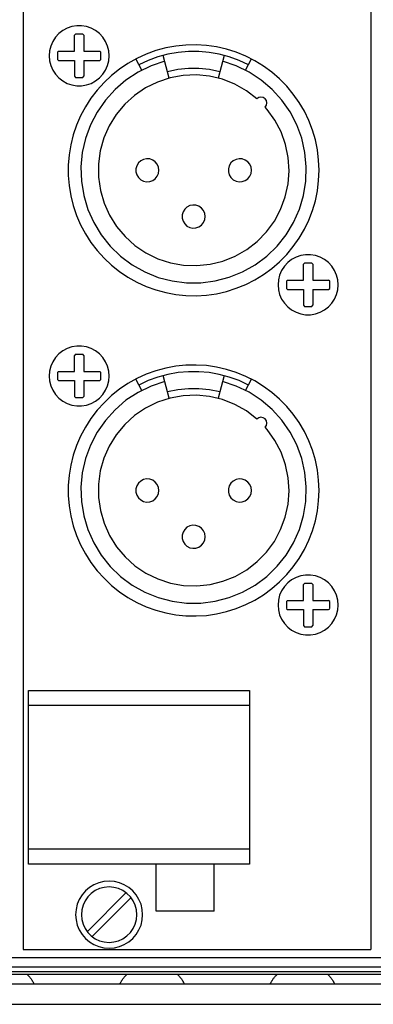
# Model space of a CAD drawing. Extents: x 1650 to 3450, y 2191 to 4850.
# Drawn here: x 3045 to 3076, y 3308 to 3393 of the extents above; entities that cross this region are included whole.
import ezdxf

# ---------------------------------------------------------------- set-up
doc = ezdxf.new("R2010")
doc.units = 0
doc.header["$LTSCALE"] = 50.8
doc.layers.add('DATA', color=7, linetype='CONTINUOUS')

msp = doc.modelspace()

# ---------------------------------------------------------------- linework, layer by layer
at = {"layer": 'DATA', "color": 7, "linetype": 'CONTINUOUS'}
for p, q in [((3075.869, 3574.962), (3075.869, 3313.113)), ((3075.869, 3574.962), (3075.869, 3313.113)), ((3050.321, 3392.247), (3050.238, 3392.148)), ((3050.321, 3392.247), (3050.238, 3392.148)), ((3050.954, 3392.246), (3050.321, 3392.246)), ((3050.954, 3392.246), (3050.321, 3392.246)), ((3051.039, 3392.148), (3050.955, 3392.247)), ((3051.039, 3392.148), (3050.955, 3392.247)), ((3051.039, 3392.148), (3051.039, 3390.773)), ((3051.039, 3392.148), (3051.039, 3390.773)), ((3048.863, 3390.774), (3048.764, 3390.69)), ((3048.863, 3390.774), (3048.764, 3390.69)), ((3051.039, 3390.773), (3052.413, 3390.773)), ((3051.039, 3390.773), (3052.413, 3390.773)), ((3052.511, 3390.69), (3052.413, 3390.774)), ((3052.511, 3390.69), (3052.413, 3390.774)), ((3048.764, 3390.056), (3048.863, 3389.973)), ((3048.764, 3390.056), (3048.863, 3389.973)), ((3048.765, 3390.69), (3048.765, 3390.056)), ((3048.765, 3390.69), (3048.765, 3390.056)), ((3048.863, 3389.973), (3050.238, 3389.973)), ((3048.863, 3389.973), (3050.238, 3389.973)), ((3050.238, 3389.973), (3050.238, 3388.598)), ((3050.238, 3389.973), (3050.238, 3388.598)), ((3051.039, 3389.973), (3051.039, 3388.598)), ((3051.039, 3389.973), (3052.413, 3389.973)), ((3051.039, 3389.973), (3051.039, 3388.598)), ((3051.039, 3389.973), (3052.413, 3389.973)), ((3052.413, 3389.973), (3052.511, 3390.056)), ((3052.413, 3389.973), (3052.511, 3390.056)), ((3052.51, 3390.056), (3052.51, 3390.69)), ((3052.51, 3390.056), (3052.51, 3390.69)), ((3056.044, 3389.127), (3055.539, 3390.103)), ((3056.044, 3389.127), (3055.539, 3390.103)), ((3058.423, 3388.447), (3057.903, 3390.406)), ((3058.423, 3388.447), (3057.903, 3390.406)), ((3063.173, 3390.406), (3062.653, 3388.447)), ((3063.173, 3390.406), (3062.653, 3388.447)), ((3065.031, 3389.127), (3065.538, 3390.103)), ((3065.031, 3389.127), (3065.538, 3390.103)), ((3050.238, 3388.598), (3050.321, 3388.499)), ((3050.238, 3388.598), (3050.321, 3388.499)), ((3050.321, 3388.499), (3050.954, 3388.499)), ((3050.321, 3388.499), (3050.954, 3388.499)), ((3050.955, 3388.499), (3051.039, 3388.598)), ((3050.955, 3388.499), (3051.039, 3388.598)), ((3070.12, 3372.447), (3070.037, 3372.349)), ((3070.12, 3372.447), (3070.037, 3372.349)), ((3070.755, 3372.446), (3070.122, 3372.446)), ((3070.755, 3372.446), (3070.122, 3372.446)), ((3070.838, 3372.349), (3070.755, 3372.447)), ((3070.838, 3372.349), (3070.755, 3372.447)), ((3070.838, 3372.349), (3070.838, 3370.973)), ((3070.838, 3372.349), (3070.838, 3370.973)), ((3068.663, 3370.973), (3068.565, 3370.889)), ((3068.663, 3370.973), (3068.565, 3370.889)), ((3068.565, 3370.89), (3068.565, 3370.257)), ((3068.565, 3370.89), (3068.565, 3370.257)), ((3070.838, 3370.973), (3072.213, 3370.973)), ((3070.838, 3370.973), (3072.213, 3370.973)), ((3072.312, 3370.889), (3072.213, 3370.973)), ((3072.312, 3370.889), (3072.213, 3370.973)), ((3072.311, 3370.257), (3072.311, 3370.89)), ((3072.311, 3370.257), (3072.311, 3370.89)), ((3068.565, 3370.256), (3068.663, 3370.173)), ((3068.565, 3370.256), (3068.663, 3370.173)), ((3068.663, 3370.173), (3070.038, 3370.173)), ((3068.663, 3370.173), (3070.038, 3370.173)), ((3070.038, 3370.173), (3070.038, 3368.799)), ((3070.038, 3370.173), (3070.038, 3368.799)), ((3070.838, 3370.173), (3070.838, 3368.799)), ((3070.838, 3370.173), (3072.213, 3370.173)), ((3070.838, 3370.173), (3070.838, 3368.799)), ((3070.838, 3370.173), (3072.213, 3370.173)), ((3072.213, 3370.173), (3072.312, 3370.256)), ((3072.213, 3370.173), (3072.312, 3370.256)), ((3070.037, 3368.799), (3070.12, 3368.7)), ((3070.037, 3368.799), (3070.12, 3368.7)), ((3070.122, 3368.7), (3070.755, 3368.7)), ((3070.122, 3368.7), (3070.755, 3368.7)), ((3070.755, 3368.7), (3070.838, 3368.799)), ((3070.755, 3368.7), (3070.838, 3368.799)), ((3050.321, 3364.561), (3050.238, 3364.462)), ((3050.321, 3364.561), (3050.238, 3364.462)), ((3050.954, 3364.56), (3050.321, 3364.56)), ((3050.954, 3364.56), (3050.321, 3364.56)), ((3051.039, 3364.462), (3050.955, 3364.561)), ((3051.039, 3364.462), (3050.955, 3364.561)), ((3051.039, 3364.462), (3051.039, 3363.087)), ((3051.039, 3364.462), (3051.039, 3363.087)), ((3048.863, 3363.087), (3048.764, 3363.004)), ((3048.863, 3363.087), (3048.764, 3363.004)), ((3048.765, 3363.003), (3048.765, 3362.369)), ((3048.765, 3363.003), (3048.765, 3362.369)), ((3051.039, 3363.087), (3052.413, 3363.087)), ((3051.039, 3363.087), (3052.413, 3363.087)), ((3052.511, 3363.004), (3052.413, 3363.087)), ((3052.511, 3363.004), (3052.413, 3363.087)), ((3052.51, 3362.369), (3052.51, 3363.003)), ((3052.51, 3362.369), (3052.51, 3363.003)), ((3058.423, 3360.761), (3057.903, 3362.72)), ((3058.423, 3360.761), (3057.903, 3362.72)), ((3063.173, 3362.72), (3062.653, 3360.761)), ((3063.173, 3362.72), (3062.653, 3360.761)), ((3048.764, 3362.371), (3048.863, 3362.287)), ((3048.764, 3362.371), (3048.863, 3362.287)), ((3048.863, 3362.287), (3050.238, 3362.287)), ((3048.863, 3362.287), (3050.238, 3362.287)), ((3050.238, 3362.287), (3050.238, 3360.912)), ((3050.238, 3362.287), (3050.238, 3360.912)), ((3051.039, 3362.287), (3051.039, 3360.912)), ((3051.039, 3362.287), (3052.413, 3362.287)), ((3051.039, 3362.287), (3051.039, 3360.912)), ((3051.039, 3362.287), (3052.413, 3362.287)), ((3052.413, 3362.287), (3052.511, 3362.371)), ((3052.413, 3362.287), (3052.511, 3362.371)), ((3056.044, 3361.44), (3055.539, 3362.416)), ((3056.044, 3361.44), (3055.539, 3362.416)), ((3065.031, 3361.44), (3065.538, 3362.416)), ((3065.031, 3361.44), (3065.538, 3362.416)), ((3050.238, 3360.912), (3050.321, 3360.814)), ((3050.238, 3360.912), (3050.321, 3360.814)), ((3050.321, 3360.814), (3050.954, 3360.814)), ((3050.321, 3360.814), (3050.954, 3360.814)), ((3050.955, 3360.814), (3051.039, 3360.912)), ((3050.955, 3360.814), (3051.039, 3360.912)), ((3070.12, 3344.76), (3070.037, 3344.662)), ((3070.12, 3344.76), (3070.037, 3344.662)), ((3070.755, 3344.76), (3070.122, 3344.76)), ((3070.755, 3344.76), (3070.122, 3344.76)), ((3070.838, 3344.662), (3070.755, 3344.76)), ((3070.838, 3344.662), (3070.755, 3344.76)), ((3070.838, 3344.662), (3070.838, 3343.287)), ((3070.838, 3344.662), (3070.838, 3343.287)), ((3068.663, 3343.287), (3068.565, 3343.204)), ((3068.663, 3343.287), (3068.565, 3343.204)), ((3068.565, 3343.204), (3068.565, 3342.571)), ((3068.565, 3343.204), (3068.565, 3342.571)), ((3070.838, 3343.287), (3072.213, 3343.287)), ((3070.838, 3343.287), (3072.213, 3343.287)), ((3072.312, 3343.204), (3072.213, 3343.287)), ((3072.312, 3343.204), (3072.213, 3343.287)), ((3072.311, 3342.571), (3072.311, 3343.204)), ((3072.311, 3342.571), (3072.311, 3343.204)), ((3068.565, 3342.57), (3068.663, 3342.486)), ((3068.565, 3342.57), (3068.663, 3342.486)), ((3068.663, 3342.486), (3070.038, 3342.486)), ((3068.663, 3342.486), (3070.038, 3342.486)), ((3070.038, 3342.486), (3070.038, 3341.113)), ((3070.038, 3342.486), (3070.038, 3341.113)), ((3070.838, 3342.486), (3070.838, 3341.113)), ((3070.838, 3342.486), (3072.213, 3342.486)), ((3070.838, 3342.486), (3070.838, 3341.113)), ((3070.838, 3342.486), (3072.213, 3342.486)), ((3072.213, 3342.486), (3072.312, 3342.57)), ((3072.213, 3342.486), (3072.312, 3342.57)), ((3070.037, 3341.113), (3070.12, 3341.014)), ((3070.037, 3341.113), (3070.12, 3341.014)), ((3070.122, 3341.014), (3070.755, 3341.014)), ((3070.122, 3341.014), (3070.755, 3341.014)), ((3070.755, 3341.014), (3070.838, 3341.113)), ((3070.755, 3341.014), (3070.838, 3341.113)), ((3065.358, 3335.487), (3065.358, 3320.488)), ((3065.358, 3335.487), (3065.358, 3320.488)), ((3065.358, 3334.187), (3046.258, 3334.187)), ((3065.358, 3334.187), (3046.258, 3334.187)), ((3065.358, 3321.787), (3046.258, 3321.787)), ((3065.358, 3321.787), (3046.258, 3321.787)), ((3062.308, 3316.412), (3062.308, 3320.488)), ((3062.308, 3316.412), (3062.308, 3320.488)), ((3051.332, 3314.641), (3054.713, 3318.022)), ((3051.332, 3314.641), (3054.713, 3318.022)), ((3051.757, 3314.217), (3055.138, 3317.598)), ((3051.757, 3314.217), (3055.138, 3317.598)), ((2710.359, 3312.412), (3137.038, 3312.412)), ((2710.359, 3311.612), (3137.038, 3311.612)), ((2710.359, 3311.212), (3137.038, 3311.212)), ((2710.359, 3310.962), (3137.038, 3310.962)), ((2710.2, 3308.363), (3137.2, 3308.363))]:
    msp.add_line(p, q, dxfattribs=at)
at = {"layer": 'DATA', "color": 7, "linetype": 'CONTINUOUS', "flags": 128}
for points in [[(3045.808, 3574.962), (3045.808, 3313.113), (3075.869, 3313.113)], [(3045.808, 3574.962), (3045.808, 3313.113), (3075.869, 3313.113)], [(3053.238, 3390.373), (3053.203, 3390.801), (3053.097, 3391.217), (3052.924, 3391.61), (3052.69, 3391.97), (3052.399, 3392.286), (3052.06, 3392.55), (3051.682, 3392.754), (3051.276, 3392.894), (3050.853, 3392.964), (3050.423, 3392.964), (3050, 3392.894), (3049.593, 3392.754), (3049.216, 3392.55), (3048.877, 3392.286), (3048.586, 3391.97), (3048.351, 3391.61), (3048.179, 3391.217), (3048.072, 3390.801), (3048.037, 3390.373), (3048.072, 3389.945), (3048.179, 3389.529), (3048.351, 3389.135), (3048.586, 3388.776), (3048.877, 3388.46), (3049.216, 3388.196), (3049.593, 3387.991), (3050, 3387.852), (3050.423, 3387.782), (3050.853, 3387.782), (3051.276, 3387.852), (3051.682, 3387.991), (3052.06, 3388.196), (3052.399, 3388.46), (3052.69, 3388.776), (3052.924, 3389.135), (3053.097, 3389.529), (3053.203, 3389.945), (3053.238, 3390.373)], [(3053.238, 3390.373), (3053.203, 3390.801), (3053.097, 3391.217), (3052.924, 3391.61), (3052.69, 3391.97), (3052.399, 3392.286), (3052.06, 3392.55), (3051.682, 3392.754), (3051.276, 3392.894), (3050.853, 3392.964), (3050.423, 3392.964), (3050, 3392.894), (3049.593, 3392.754), (3049.216, 3392.55), (3048.877, 3392.286), (3048.586, 3391.97), (3048.351, 3391.61), (3048.179, 3391.217), (3048.072, 3390.801), (3048.037, 3390.373), (3048.072, 3389.945), (3048.179, 3389.529), (3048.351, 3389.135), (3048.586, 3388.776), (3048.877, 3388.46), (3049.216, 3388.196), (3049.593, 3387.991), (3050, 3387.852), (3050.423, 3387.782), (3050.853, 3387.782), (3051.276, 3387.852), (3051.682, 3387.991), (3052.06, 3388.196), (3052.399, 3388.46), (3052.69, 3388.776), (3052.924, 3389.135), (3053.097, 3389.529), (3053.203, 3389.945), (3053.238, 3390.373)], [(3048.863, 3390.773), (3050.238, 3390.773), (3050.238, 3392.148)], [(3048.863, 3390.773), (3050.238, 3390.773), (3050.238, 3392.148)], [(3071.388, 3380.473), (3071.352, 3381.357), (3071.244, 3382.236), (3071.065, 3383.103), (3070.816, 3383.952), (3070.498, 3384.778), (3070.114, 3385.576), (3069.666, 3386.339), (3069.157, 3387.063), (3068.591, 3387.745), (3067.973, 3388.377), (3067.303, 3388.956), (3066.59, 3389.48), (3065.835, 3389.942), (3065.046, 3390.343), (3064.226, 3390.677), (3063.382, 3390.944), (3062.52, 3391.141), (3061.643, 3391.266), (3060.76, 3391.321), (3059.875, 3391.303), (3058.995, 3391.213), (3058.124, 3391.051), (3057.27, 3390.819), (3056.438, 3390.519), (3055.632, 3390.15), (3054.86, 3389.719), (3054.125, 3389.225), (3053.433, 3388.673), (3052.788, 3388.067), (3052.195, 3387.41), (3051.657, 3386.706), (3051.179, 3385.962), (3050.763, 3385.181), (3050.412, 3384.368), (3050.128, 3383.53), (3049.913, 3382.671), (3049.769, 3381.798), (3049.697, 3380.915), (3049.697, 3380.03), (3049.769, 3379.148), (3049.913, 3378.275), (3050.128, 3377.416), (3050.412, 3376.578), (3050.763, 3375.765), (3051.179, 3374.985), (3051.657, 3374.239), (3052.195, 3373.536), (3052.788, 3372.88), (3053.433, 3372.273), (3054.125, 3371.722), (3054.86, 3371.228), (3055.632, 3370.795), (3056.438, 3370.428), (3057.27, 3370.126), (3058.124, 3369.895), (3058.995, 3369.734), (3059.875, 3369.643), (3060.76, 3369.625), (3061.643, 3369.679), (3062.52, 3369.805), (3063.382, 3370.002), (3064.226, 3370.269), (3065.046, 3370.604), (3065.835, 3371.004), (3066.59, 3371.467), (3067.303, 3371.99), (3067.973, 3372.57), (3068.591, 3373.202), (3069.157, 3373.882), (3069.666, 3374.607), (3070.114, 3375.371), (3070.498, 3376.168), (3070.816, 3376.994), (3071.065, 3377.843), (3071.244, 3378.71), (3071.352, 3379.589), (3071.388, 3380.473)], [(3071.388, 3380.473), (3071.352, 3381.357), (3071.244, 3382.236), (3071.065, 3383.103), (3070.816, 3383.952), (3070.498, 3384.778), (3070.114, 3385.576), (3069.666, 3386.339), (3069.157, 3387.063), (3068.591, 3387.745), (3067.973, 3388.377), (3067.303, 3388.956), (3066.59, 3389.48), (3065.835, 3389.942), (3065.046, 3390.343), (3064.226, 3390.677), (3063.382, 3390.944), (3062.52, 3391.141), (3061.643, 3391.266), (3060.76, 3391.321), (3059.875, 3391.303), (3058.995, 3391.213), (3058.124, 3391.051), (3057.27, 3390.819), (3056.438, 3390.519), (3055.632, 3390.15), (3054.86, 3389.719), (3054.125, 3389.225), (3053.433, 3388.673), (3052.788, 3388.067), (3052.195, 3387.41), (3051.657, 3386.706), (3051.179, 3385.962), (3050.763, 3385.181), (3050.412, 3384.368), (3050.128, 3383.53), (3049.913, 3382.671), (3049.769, 3381.798), (3049.697, 3380.915), (3049.697, 3380.03), (3049.769, 3379.148), (3049.913, 3378.275), (3050.128, 3377.416), (3050.412, 3376.578), (3050.763, 3375.765), (3051.179, 3374.985), (3051.657, 3374.239), (3052.195, 3373.536), (3052.788, 3372.88), (3053.433, 3372.273), (3054.125, 3371.722), (3054.86, 3371.228), (3055.632, 3370.795), (3056.438, 3370.428), (3057.27, 3370.126), (3058.124, 3369.895), (3058.995, 3369.734), (3059.875, 3369.643), (3060.76, 3369.625), (3061.643, 3369.679), (3062.52, 3369.805), (3063.382, 3370.002), (3064.226, 3370.269), (3065.046, 3370.604), (3065.835, 3371.004), (3066.59, 3371.467), (3067.303, 3371.99), (3067.973, 3372.57), (3068.591, 3373.202), (3069.157, 3373.882), (3069.666, 3374.607), (3070.114, 3375.371), (3070.498, 3376.168), (3070.816, 3376.994), (3071.065, 3377.843), (3071.244, 3378.71), (3071.352, 3379.589), (3071.388, 3380.473)], [(3065.274, 3389.594), (3064.464, 3389.971), (3063.622, 3390.277), (3062.758, 3390.508), (3061.877, 3390.663), (3060.985, 3390.741), (3060.091, 3390.741), (3059.2, 3390.663), (3058.319, 3390.508), (3057.454, 3390.277), (3056.614, 3389.971), (3055.803, 3389.594)], [(3065.274, 3389.594), (3064.464, 3389.971), (3063.622, 3390.277), (3062.758, 3390.508), (3061.877, 3390.663), (3060.985, 3390.741), (3060.091, 3390.741), (3059.2, 3390.663), (3058.319, 3390.508), (3057.454, 3390.277), (3056.614, 3389.971), (3055.803, 3389.594)], [(3058.038, 3389.897), (3056.855, 3389.5), (3055.732, 3388.956), (3054.687, 3388.272), (3053.739, 3387.46), (3052.901, 3386.534), (3052.189, 3385.509), (3051.615, 3384.401), (3051.186, 3383.228), (3050.91, 3382.011), (3050.793, 3380.768), (3050.835, 3379.521), (3051.037, 3378.289), (3051.393, 3377.092), (3051.901, 3375.951), (3052.549, 3374.885), (3053.329, 3373.91), (3054.227, 3373.042), (3055.227, 3372.296), (3056.316, 3371.685), (3057.473, 3371.217), (3058.681, 3370.902), (3059.919, 3370.742), (3061.168, 3370.743), (3062.406, 3370.904), (3063.613, 3371.221), (3064.77, 3371.689), (3065.858, 3372.302), (3066.859, 3373.049), (3067.756, 3373.917), (3068.534, 3374.892), (3069.181, 3375.96), (3069.687, 3377.102), (3070.042, 3378.298), (3070.242, 3379.53), (3070.284, 3380.779), (3070.165, 3382.021), (3069.888, 3383.238), (3069.458, 3384.41), (3068.882, 3385.518), (3068.169, 3386.542), (3067.331, 3387.468), (3066.382, 3388.278), (3065.336, 3388.961), (3064.213, 3389.504), (3063.039, 3389.897)], [(3058.038, 3389.897), (3056.855, 3389.5), (3055.732, 3388.956), (3054.687, 3388.272), (3053.739, 3387.46), (3052.901, 3386.534), (3052.189, 3385.509), (3051.615, 3384.401), (3051.186, 3383.228), (3050.91, 3382.011), (3050.793, 3380.768), (3050.835, 3379.521), (3051.037, 3378.289), (3051.393, 3377.092), (3051.901, 3375.951), (3052.549, 3374.885), (3053.329, 3373.91), (3054.227, 3373.042), (3055.227, 3372.296), (3056.316, 3371.685), (3057.473, 3371.217), (3058.681, 3370.902), (3059.919, 3370.742), (3061.168, 3370.743), (3062.406, 3370.904), (3063.613, 3371.221), (3064.77, 3371.689), (3065.858, 3372.302), (3066.859, 3373.049), (3067.756, 3373.917), (3068.534, 3374.892), (3069.181, 3375.96), (3069.687, 3377.102), (3070.042, 3378.298), (3070.242, 3379.53), (3070.284, 3380.779), (3070.165, 3382.021), (3069.888, 3383.238), (3069.458, 3384.41), (3068.882, 3385.518), (3068.169, 3386.542), (3067.331, 3387.468), (3066.382, 3388.278), (3065.336, 3388.961), (3064.213, 3389.504), (3063.039, 3389.897)], [(3062.799, 3388.995), (3061.904, 3389.183), (3060.996, 3389.277), (3060.082, 3389.277), (3059.173, 3389.183), (3058.277, 3388.995)], [(3062.799, 3388.995), (3061.904, 3389.183), (3060.996, 3389.277), (3060.082, 3389.277), (3059.173, 3389.183), (3058.277, 3388.995)], [(3066.008, 3386.649), (3065.097, 3387.348), (3064.098, 3387.915), (3063.031, 3388.338), (3061.915, 3388.607), (3060.772, 3388.72), (3059.625, 3388.672), (3058.496, 3388.466), (3057.406, 3388.105), (3056.376, 3387.597), (3055.427, 3386.95), (3054.577, 3386.176), (3053.844, 3385.294), (3053.239, 3384.317), (3052.776, 3383.267), (3052.463, 3382.162), (3052.307, 3381.025), (3052.31, 3379.877), (3052.473, 3378.74), (3052.792, 3377.637), (3053.261, 3376.589), (3053.87, 3375.616), (3054.608, 3374.737), (3055.463, 3373.969), (3056.415, 3373.328), (3057.447, 3372.824), (3058.539, 3372.469), (3059.67, 3372.269), (3060.817, 3372.228), (3061.959, 3372.346), (3063.073, 3372.622), (3064.14, 3373.051), (3065.135, 3373.622), (3066.041, 3374.327), (3066.842, 3375.15), (3067.52, 3376.077), (3068.062, 3377.089), (3068.46, 3378.167), (3068.703, 3379.288), (3068.788, 3380.433), (3068.714, 3381.579), (3068.481, 3382.703), (3068.095, 3383.785), (3067.561, 3384.802), (3066.892, 3385.735), (3066.715, 3385.942)], [(3066.008, 3386.649), (3065.097, 3387.348), (3064.098, 3387.915), (3063.031, 3388.338), (3061.915, 3388.607), (3060.772, 3388.72), (3059.625, 3388.672), (3058.496, 3388.466), (3057.406, 3388.105), (3056.376, 3387.597), (3055.427, 3386.95), (3054.577, 3386.176), (3053.844, 3385.294), (3053.239, 3384.317), (3052.776, 3383.267), (3052.463, 3382.162), (3052.307, 3381.025), (3052.31, 3379.877), (3052.473, 3378.74), (3052.792, 3377.637), (3053.261, 3376.589), (3053.87, 3375.616), (3054.608, 3374.737), (3055.463, 3373.969), (3056.415, 3373.328), (3057.447, 3372.824), (3058.539, 3372.469), (3059.67, 3372.269), (3060.817, 3372.228), (3061.959, 3372.346), (3063.073, 3372.622), (3064.14, 3373.051), (3065.135, 3373.622), (3066.041, 3374.327), (3066.842, 3375.15), (3067.52, 3376.077), (3068.062, 3377.089), (3068.46, 3378.167), (3068.703, 3379.288), (3068.788, 3380.433), (3068.714, 3381.579), (3068.481, 3382.703), (3068.095, 3383.785), (3067.561, 3384.802), (3066.892, 3385.735), (3066.715, 3385.942)], [(3066.714, 3385.942), (3066.829, 3386.104), (3066.872, 3386.298), (3066.835, 3386.494), (3066.726, 3386.661), (3066.559, 3386.77), (3066.364, 3386.807), (3066.17, 3386.764), (3066.007, 3386.648)], [(3066.714, 3385.942), (3066.829, 3386.104), (3066.872, 3386.298), (3066.835, 3386.494), (3066.726, 3386.661), (3066.559, 3386.77), (3066.364, 3386.807), (3066.17, 3386.764), (3066.007, 3386.648)], [(3057.538, 3380.473), (3057.502, 3380.743), (3057.393, 3380.993), (3057.221, 3381.204), (3056.999, 3381.361), (3056.742, 3381.453), (3056.47, 3381.47), (3056.204, 3381.415), (3055.962, 3381.29), (3055.763, 3381.105), (3055.621, 3380.872), (3055.548, 3380.609), (3055.548, 3380.337), (3055.621, 3380.075), (3055.763, 3379.842), (3055.962, 3379.656), (3056.204, 3379.531), (3056.47, 3379.475), (3056.742, 3379.494), (3056.999, 3379.585), (3057.221, 3379.742), (3057.393, 3379.954), (3057.502, 3380.203), (3057.538, 3380.473)], [(3057.538, 3380.473), (3057.502, 3380.743), (3057.393, 3380.993), (3057.221, 3381.204), (3056.999, 3381.361), (3056.742, 3381.453), (3056.47, 3381.47), (3056.204, 3381.415), (3055.962, 3381.29), (3055.763, 3381.105), (3055.621, 3380.872), (3055.548, 3380.609), (3055.548, 3380.337), (3055.621, 3380.075), (3055.763, 3379.842), (3055.962, 3379.656), (3056.204, 3379.531), (3056.47, 3379.475), (3056.742, 3379.494), (3056.999, 3379.585), (3057.221, 3379.742), (3057.393, 3379.954), (3057.502, 3380.203), (3057.538, 3380.473)], [(3065.538, 3380.473), (3065.501, 3380.743), (3065.393, 3380.993), (3065.221, 3381.204), (3064.999, 3381.361), (3064.742, 3381.453), (3064.47, 3381.47), (3064.204, 3381.415), (3063.962, 3381.29), (3063.763, 3381.105), (3063.622, 3380.872), (3063.548, 3380.609), (3063.548, 3380.337), (3063.622, 3380.075), (3063.763, 3379.842), (3063.962, 3379.656), (3064.204, 3379.531), (3064.47, 3379.475), (3064.742, 3379.494), (3064.999, 3379.585), (3065.221, 3379.742), (3065.393, 3379.954), (3065.501, 3380.203), (3065.538, 3380.473)], [(3065.538, 3380.473), (3065.501, 3380.743), (3065.393, 3380.993), (3065.221, 3381.204), (3064.999, 3381.361), (3064.742, 3381.453), (3064.47, 3381.47), (3064.204, 3381.415), (3063.962, 3381.29), (3063.763, 3381.105), (3063.622, 3380.872), (3063.548, 3380.609), (3063.548, 3380.337), (3063.622, 3380.075), (3063.763, 3379.842), (3063.962, 3379.656), (3064.204, 3379.531), (3064.47, 3379.475), (3064.742, 3379.494), (3064.999, 3379.585), (3065.221, 3379.742), (3065.393, 3379.954), (3065.501, 3380.203), (3065.538, 3380.473)], [(3061.539, 3376.473), (3061.501, 3376.742), (3061.393, 3376.993), (3061.221, 3377.204), (3060.998, 3377.36), (3060.742, 3377.453), (3060.471, 3377.471), (3060.204, 3377.415), (3059.962, 3377.29), (3059.763, 3377.104), (3059.621, 3376.872), (3059.547, 3376.609), (3059.547, 3376.337), (3059.621, 3376.075), (3059.763, 3375.843), (3059.962, 3375.656), (3060.204, 3375.53), (3060.471, 3375.475), (3060.742, 3375.494), (3060.998, 3375.586), (3061.221, 3375.742), (3061.393, 3375.954), (3061.501, 3376.204), (3061.539, 3376.473)], [(3061.539, 3376.473), (3061.501, 3376.742), (3061.393, 3376.993), (3061.221, 3377.204), (3060.998, 3377.36), (3060.742, 3377.453), (3060.471, 3377.471), (3060.204, 3377.415), (3059.962, 3377.29), (3059.763, 3377.104), (3059.621, 3376.872), (3059.547, 3376.609), (3059.547, 3376.337), (3059.621, 3376.075), (3059.763, 3375.843), (3059.962, 3375.656), (3060.204, 3375.53), (3060.471, 3375.475), (3060.742, 3375.494), (3060.998, 3375.586), (3061.221, 3375.742), (3061.393, 3375.954), (3061.501, 3376.204), (3061.539, 3376.473)], [(3073.038, 3370.574), (3073.003, 3371.002), (3072.898, 3371.418), (3072.725, 3371.811), (3072.491, 3372.171), (3072.199, 3372.487), (3071.86, 3372.75), (3071.483, 3372.955), (3071.077, 3373.094), (3070.653, 3373.165), (3070.224, 3373.165), (3069.8, 3373.094), (3069.393, 3372.955), (3069.016, 3372.75), (3068.677, 3372.487), (3068.386, 3372.171), (3068.151, 3371.811), (3067.979, 3371.418), (3067.873, 3371.002), (3067.838, 3370.574), (3067.873, 3370.146), (3067.979, 3369.73), (3068.151, 3369.335), (3068.386, 3368.976), (3068.677, 3368.66), (3069.016, 3368.396), (3069.393, 3368.192), (3069.8, 3368.053), (3070.224, 3367.982), (3070.653, 3367.982), (3071.077, 3368.053), (3071.483, 3368.192), (3071.86, 3368.396), (3072.199, 3368.66), (3072.491, 3368.976), (3072.725, 3369.335), (3072.898, 3369.73), (3073.003, 3370.146), (3073.038, 3370.574)], [(3073.038, 3370.574), (3073.003, 3371.002), (3072.898, 3371.418), (3072.725, 3371.811), (3072.491, 3372.171), (3072.199, 3372.487), (3071.86, 3372.75), (3071.483, 3372.955), (3071.077, 3373.094), (3070.653, 3373.165), (3070.224, 3373.165), (3069.8, 3373.094), (3069.393, 3372.955), (3069.016, 3372.75), (3068.677, 3372.487), (3068.386, 3372.171), (3068.151, 3371.811), (3067.979, 3371.418), (3067.873, 3371.002), (3067.838, 3370.574), (3067.873, 3370.146), (3067.979, 3369.73), (3068.151, 3369.335), (3068.386, 3368.976), (3068.677, 3368.66), (3069.016, 3368.396), (3069.393, 3368.192), (3069.8, 3368.053), (3070.224, 3367.982), (3070.653, 3367.982), (3071.077, 3368.053), (3071.483, 3368.192), (3071.86, 3368.396), (3072.199, 3368.66), (3072.491, 3368.976), (3072.725, 3369.335), (3072.898, 3369.73), (3073.003, 3370.146), (3073.038, 3370.574)], [(3068.663, 3370.973), (3070.038, 3370.973), (3070.038, 3372.349)], [(3068.663, 3370.973), (3070.038, 3370.973), (3070.038, 3372.349)], [(3053.238, 3362.686), (3053.203, 3363.115), (3053.097, 3363.531), (3052.924, 3363.924), (3052.69, 3364.284), (3052.399, 3364.6), (3052.06, 3364.863), (3051.682, 3365.068), (3051.276, 3365.208), (3050.853, 3365.278), (3050.423, 3365.278), (3050, 3365.208), (3049.593, 3365.068), (3049.216, 3364.863), (3048.877, 3364.6), (3048.586, 3364.284), (3048.351, 3363.924), (3048.179, 3363.531), (3048.072, 3363.115), (3048.037, 3362.686), (3048.072, 3362.259), (3048.179, 3361.842), (3048.351, 3361.449), (3048.586, 3361.09), (3048.877, 3360.774), (3049.216, 3360.51), (3049.593, 3360.305), (3050, 3360.167), (3050.423, 3360.095), (3050.853, 3360.095), (3051.276, 3360.167), (3051.682, 3360.305), (3052.06, 3360.51), (3052.399, 3360.774), (3052.69, 3361.09), (3052.924, 3361.449), (3053.097, 3361.842), (3053.203, 3362.259), (3053.238, 3362.686)], [(3053.238, 3362.686), (3053.203, 3363.115), (3053.097, 3363.531), (3052.924, 3363.924), (3052.69, 3364.284), (3052.399, 3364.6), (3052.06, 3364.863), (3051.682, 3365.068), (3051.276, 3365.208), (3050.853, 3365.278), (3050.423, 3365.278), (3050, 3365.208), (3049.593, 3365.068), (3049.216, 3364.863), (3048.877, 3364.6), (3048.586, 3364.284), (3048.351, 3363.924), (3048.179, 3363.531), (3048.072, 3363.115), (3048.037, 3362.686), (3048.072, 3362.259), (3048.179, 3361.842), (3048.351, 3361.449), (3048.586, 3361.09), (3048.877, 3360.774), (3049.216, 3360.51), (3049.593, 3360.305), (3050, 3360.167), (3050.423, 3360.095), (3050.853, 3360.095), (3051.276, 3360.167), (3051.682, 3360.305), (3052.06, 3360.51), (3052.399, 3360.774), (3052.69, 3361.09), (3052.924, 3361.449), (3053.097, 3361.842), (3053.203, 3362.259), (3053.238, 3362.686)], [(3048.863, 3363.087), (3050.238, 3363.087), (3050.238, 3364.462)], [(3048.863, 3363.087), (3050.238, 3363.087), (3050.238, 3364.462)], [(3071.388, 3352.787), (3071.352, 3353.672), (3071.244, 3354.55), (3071.065, 3355.417), (3070.816, 3356.266), (3070.498, 3357.092), (3070.114, 3357.889), (3069.666, 3358.653), (3069.157, 3359.378), (3068.591, 3360.059), (3067.973, 3360.69), (3067.303, 3361.27), (3066.59, 3361.793), (3065.835, 3362.256), (3065.046, 3362.657), (3064.226, 3362.992), (3063.382, 3363.258), (3062.52, 3363.455), (3061.643, 3363.581), (3060.76, 3363.635), (3059.875, 3363.617), (3058.995, 3363.527), (3058.124, 3363.365), (3057.27, 3363.133), (3056.438, 3362.832), (3055.632, 3362.465), (3054.86, 3362.033), (3054.125, 3361.539), (3053.433, 3360.987), (3052.788, 3360.381), (3052.195, 3359.723), (3051.657, 3359.021), (3051.179, 3358.276), (3050.763, 3357.495), (3050.412, 3356.682), (3050.128, 3355.844), (3049.913, 3354.985), (3049.769, 3354.112), (3049.697, 3353.23), (3049.697, 3352.344), (3049.769, 3351.462), (3049.913, 3350.589), (3050.128, 3349.731), (3050.412, 3348.892), (3050.763, 3348.079), (3051.179, 3347.299), (3051.657, 3346.553), (3052.195, 3345.851), (3052.788, 3345.194), (3053.433, 3344.587), (3054.125, 3344.035), (3054.86, 3343.541), (3055.632, 3343.109), (3056.438, 3342.742), (3057.27, 3342.441), (3058.124, 3342.209), (3058.995, 3342.047), (3059.875, 3341.957), (3060.76, 3341.939), (3061.643, 3341.993), (3062.52, 3342.119), (3063.382, 3342.316), (3064.226, 3342.582), (3065.046, 3342.918), (3065.835, 3343.317), (3066.59, 3343.78), (3067.303, 3344.304), (3067.973, 3344.884), (3068.591, 3345.516), (3069.157, 3346.196), (3069.666, 3346.921), (3070.114, 3347.684), (3070.498, 3348.482), (3070.816, 3349.308), (3071.065, 3350.157), (3071.244, 3351.024), (3071.352, 3351.903), (3071.388, 3352.787)], [(3071.388, 3352.787), (3071.352, 3353.672), (3071.244, 3354.55), (3071.065, 3355.417), (3070.816, 3356.266), (3070.498, 3357.092), (3070.114, 3357.889), (3069.666, 3358.653), (3069.157, 3359.378), (3068.591, 3360.059), (3067.973, 3360.69), (3067.303, 3361.27), (3066.59, 3361.793), (3065.835, 3362.256), (3065.046, 3362.657), (3064.226, 3362.992), (3063.382, 3363.258), (3062.52, 3363.455), (3061.643, 3363.581), (3060.76, 3363.635), (3059.875, 3363.617), (3058.995, 3363.527), (3058.124, 3363.365), (3057.27, 3363.133), (3056.438, 3362.832), (3055.632, 3362.465), (3054.86, 3362.033), (3054.125, 3361.539), (3053.433, 3360.987), (3052.788, 3360.381), (3052.195, 3359.723), (3051.657, 3359.021), (3051.179, 3358.276), (3050.763, 3357.495), (3050.412, 3356.682), (3050.128, 3355.844), (3049.913, 3354.985), (3049.769, 3354.112), (3049.697, 3353.23), (3049.697, 3352.344), (3049.769, 3351.462), (3049.913, 3350.589), (3050.128, 3349.731), (3050.412, 3348.892), (3050.763, 3348.079), (3051.179, 3347.299), (3051.657, 3346.553), (3052.195, 3345.851), (3052.788, 3345.194), (3053.433, 3344.587), (3054.125, 3344.035), (3054.86, 3343.541), (3055.632, 3343.109), (3056.438, 3342.742), (3057.27, 3342.441), (3058.124, 3342.209), (3058.995, 3342.047), (3059.875, 3341.957), (3060.76, 3341.939), (3061.643, 3341.993), (3062.52, 3342.119), (3063.382, 3342.316), (3064.226, 3342.582), (3065.046, 3342.918), (3065.835, 3343.317), (3066.59, 3343.78), (3067.303, 3344.304), (3067.973, 3344.884), (3068.591, 3345.516), (3069.157, 3346.196), (3069.666, 3346.921), (3070.114, 3347.684), (3070.498, 3348.482), (3070.816, 3349.308), (3071.065, 3350.157), (3071.244, 3351.024), (3071.352, 3351.903), (3071.388, 3352.787)], [(3065.274, 3361.908), (3064.464, 3362.285), (3063.622, 3362.591), (3062.758, 3362.821), (3061.877, 3362.977), (3060.985, 3363.054), (3060.091, 3363.054), (3059.2, 3362.977), (3058.319, 3362.821), (3057.454, 3362.591), (3056.614, 3362.285), (3055.803, 3361.908)], [(3065.274, 3361.908), (3064.464, 3362.285), (3063.622, 3362.591), (3062.758, 3362.821), (3061.877, 3362.977), (3060.985, 3363.054), (3060.091, 3363.054), (3059.2, 3362.977), (3058.319, 3362.821), (3057.454, 3362.591), (3056.614, 3362.285), (3055.803, 3361.908)], [(3058.038, 3362.211), (3056.855, 3361.815), (3055.732, 3361.27), (3054.687, 3360.586), (3053.739, 3359.774), (3052.901, 3358.849), (3052.189, 3357.823), (3051.615, 3356.715), (3051.186, 3355.542), (3050.91, 3354.324), (3050.793, 3353.082), (3050.835, 3351.834), (3051.037, 3350.602), (3051.393, 3349.406), (3051.901, 3348.265), (3052.549, 3347.198), (3053.329, 3346.223), (3054.227, 3345.356), (3055.227, 3344.61), (3056.316, 3343.999), (3057.473, 3343.532), (3058.681, 3343.215), (3059.919, 3343.057), (3061.168, 3343.058), (3062.406, 3343.218), (3063.613, 3343.534), (3064.77, 3344.004), (3065.858, 3344.616), (3066.859, 3345.362), (3067.756, 3346.231), (3068.534, 3347.207), (3069.181, 3348.274), (3069.687, 3349.416), (3070.042, 3350.613), (3070.242, 3351.844), (3070.284, 3353.092), (3070.165, 3354.335), (3069.888, 3355.552), (3069.458, 3356.724), (3068.882, 3357.832), (3068.169, 3358.856), (3067.331, 3359.781), (3066.382, 3360.592), (3065.336, 3361.275), (3064.213, 3361.818), (3063.039, 3362.211)], [(3058.038, 3362.211), (3056.855, 3361.815), (3055.732, 3361.27), (3054.687, 3360.586), (3053.739, 3359.774), (3052.901, 3358.849), (3052.189, 3357.823), (3051.615, 3356.715), (3051.186, 3355.542), (3050.91, 3354.324), (3050.793, 3353.082), (3050.835, 3351.834), (3051.037, 3350.602), (3051.393, 3349.406), (3051.901, 3348.265), (3052.549, 3347.198), (3053.329, 3346.223), (3054.227, 3345.356), (3055.227, 3344.61), (3056.316, 3343.999), (3057.473, 3343.532), (3058.681, 3343.215), (3059.919, 3343.057), (3061.168, 3343.058), (3062.406, 3343.218), (3063.613, 3343.534), (3064.77, 3344.004), (3065.858, 3344.616), (3066.859, 3345.362), (3067.756, 3346.231), (3068.534, 3347.207), (3069.181, 3348.274), (3069.687, 3349.416), (3070.042, 3350.613), (3070.242, 3351.844), (3070.284, 3353.092), (3070.165, 3354.335), (3069.888, 3355.552), (3069.458, 3356.724), (3068.882, 3357.832), (3068.169, 3358.856), (3067.331, 3359.781), (3066.382, 3360.592), (3065.336, 3361.275), (3064.213, 3361.818), (3063.039, 3362.211)], [(3066.008, 3358.964), (3065.097, 3359.662), (3064.098, 3360.229), (3063.031, 3360.651), (3061.915, 3360.921), (3060.772, 3361.033), (3059.625, 3360.986), (3058.496, 3360.78), (3057.406, 3360.419), (3056.376, 3359.91), (3055.427, 3359.263), (3054.577, 3358.491), (3053.844, 3357.608), (3053.239, 3356.631), (3052.776, 3355.581), (3052.463, 3354.476), (3052.307, 3353.339), (3052.31, 3352.191), (3052.473, 3351.054), (3052.792, 3349.951), (3053.261, 3348.903), (3053.87, 3347.93), (3054.608, 3347.051), (3055.463, 3346.283), (3056.415, 3345.641), (3057.447, 3345.138), (3058.539, 3344.783), (3059.67, 3344.582), (3060.817, 3344.542), (3061.959, 3344.66), (3063.073, 3344.936), (3064.14, 3345.364), (3065.135, 3345.936), (3066.041, 3346.641), (3066.842, 3347.464), (3067.52, 3348.391), (3068.062, 3349.402), (3068.46, 3350.48), (3068.703, 3351.602), (3068.788, 3352.747), (3068.714, 3353.893), (3068.481, 3355.017), (3068.095, 3356.099), (3067.561, 3357.116), (3066.892, 3358.049), (3066.715, 3358.257)], [(3066.008, 3358.964), (3065.097, 3359.662), (3064.098, 3360.229), (3063.031, 3360.651), (3061.915, 3360.921), (3060.772, 3361.033), (3059.625, 3360.986), (3058.496, 3360.78), (3057.406, 3360.419), (3056.376, 3359.91), (3055.427, 3359.263), (3054.577, 3358.491), (3053.844, 3357.608), (3053.239, 3356.631), (3052.776, 3355.581), (3052.463, 3354.476), (3052.307, 3353.339), (3052.31, 3352.191), (3052.473, 3351.054), (3052.792, 3349.951), (3053.261, 3348.903), (3053.87, 3347.93), (3054.608, 3347.051), (3055.463, 3346.283), (3056.415, 3345.641), (3057.447, 3345.138), (3058.539, 3344.783), (3059.67, 3344.582), (3060.817, 3344.542), (3061.959, 3344.66), (3063.073, 3344.936), (3064.14, 3345.364), (3065.135, 3345.936), (3066.041, 3346.641), (3066.842, 3347.464), (3067.52, 3348.391), (3068.062, 3349.402), (3068.46, 3350.48), (3068.703, 3351.602), (3068.788, 3352.747), (3068.714, 3353.893), (3068.481, 3355.017), (3068.095, 3356.099), (3067.561, 3357.116), (3066.892, 3358.049), (3066.715, 3358.257)], [(3062.799, 3361.308), (3061.904, 3361.496), (3060.996, 3361.591), (3060.082, 3361.591), (3059.173, 3361.496), (3058.277, 3361.308)], [(3062.799, 3361.308), (3061.904, 3361.496), (3060.996, 3361.591), (3060.082, 3361.591), (3059.173, 3361.496), (3058.277, 3361.308)], [(3066.714, 3358.256), (3066.829, 3358.418), (3066.872, 3358.613), (3066.835, 3358.808), (3066.726, 3358.974), (3066.559, 3359.084), (3066.364, 3359.121), (3066.17, 3359.077), (3066.007, 3358.963)], [(3066.714, 3358.256), (3066.829, 3358.418), (3066.872, 3358.613), (3066.835, 3358.808), (3066.726, 3358.974), (3066.559, 3359.084), (3066.364, 3359.121), (3066.17, 3359.077), (3066.007, 3358.963)], [(3057.538, 3352.787), (3057.502, 3353.057), (3057.393, 3353.306), (3057.221, 3353.518), (3056.999, 3353.675), (3056.742, 3353.766), (3056.47, 3353.784), (3056.204, 3353.73), (3055.962, 3353.604), (3055.763, 3353.418), (3055.621, 3353.186), (3055.548, 3352.923), (3055.548, 3352.651), (3055.621, 3352.388), (3055.763, 3352.156), (3055.962, 3351.97), (3056.204, 3351.845), (3056.47, 3351.79), (3056.742, 3351.808), (3056.999, 3351.899), (3057.221, 3352.056), (3057.393, 3352.268), (3057.502, 3352.517), (3057.538, 3352.787)], [(3057.538, 3352.787), (3057.502, 3353.057), (3057.393, 3353.306), (3057.221, 3353.518), (3056.999, 3353.675), (3056.742, 3353.766), (3056.47, 3353.784), (3056.204, 3353.73), (3055.962, 3353.604), (3055.763, 3353.418), (3055.621, 3353.186), (3055.548, 3352.923), (3055.548, 3352.651), (3055.621, 3352.388), (3055.763, 3352.156), (3055.962, 3351.97), (3056.204, 3351.845), (3056.47, 3351.79), (3056.742, 3351.808), (3056.999, 3351.899), (3057.221, 3352.056), (3057.393, 3352.268), (3057.502, 3352.517), (3057.538, 3352.787)], [(3065.538, 3352.787), (3065.501, 3353.057), (3065.393, 3353.306), (3065.221, 3353.518), (3064.999, 3353.675), (3064.742, 3353.766), (3064.47, 3353.784), (3064.204, 3353.73), (3063.962, 3353.604), (3063.763, 3353.418), (3063.622, 3353.186), (3063.548, 3352.923), (3063.548, 3352.651), (3063.622, 3352.388), (3063.763, 3352.156), (3063.962, 3351.97), (3064.204, 3351.845), (3064.47, 3351.79), (3064.742, 3351.808), (3064.999, 3351.899), (3065.221, 3352.056), (3065.393, 3352.268), (3065.501, 3352.517), (3065.538, 3352.787)], [(3065.538, 3352.787), (3065.501, 3353.057), (3065.393, 3353.306), (3065.221, 3353.518), (3064.999, 3353.675), (3064.742, 3353.766), (3064.47, 3353.784), (3064.204, 3353.73), (3063.962, 3353.604), (3063.763, 3353.418), (3063.622, 3353.186), (3063.548, 3352.923), (3063.548, 3352.651), (3063.622, 3352.388), (3063.763, 3352.156), (3063.962, 3351.97), (3064.204, 3351.845), (3064.47, 3351.79), (3064.742, 3351.808), (3064.999, 3351.899), (3065.221, 3352.056), (3065.393, 3352.268), (3065.501, 3352.517), (3065.538, 3352.787)], [(3061.539, 3348.787), (3061.501, 3349.057), (3061.393, 3349.306), (3061.221, 3349.518), (3060.998, 3349.675), (3060.742, 3349.766), (3060.471, 3349.785), (3060.204, 3349.729), (3059.962, 3349.604), (3059.763, 3349.418), (3059.621, 3349.185), (3059.547, 3348.923), (3059.547, 3348.651), (3059.621, 3348.389), (3059.763, 3348.156), (3059.962, 3347.97), (3060.204, 3347.844), (3060.471, 3347.79), (3060.742, 3347.808), (3060.998, 3347.899), (3061.221, 3348.056), (3061.393, 3348.267), (3061.501, 3348.517), (3061.539, 3348.787)], [(3061.539, 3348.787), (3061.501, 3349.057), (3061.393, 3349.306), (3061.221, 3349.518), (3060.998, 3349.675), (3060.742, 3349.766), (3060.471, 3349.785), (3060.204, 3349.729), (3059.962, 3349.604), (3059.763, 3349.418), (3059.621, 3349.185), (3059.547, 3348.923), (3059.547, 3348.651), (3059.621, 3348.389), (3059.763, 3348.156), (3059.962, 3347.97), (3060.204, 3347.844), (3060.471, 3347.79), (3060.742, 3347.808), (3060.998, 3347.899), (3061.221, 3348.056), (3061.393, 3348.267), (3061.501, 3348.517), (3061.539, 3348.787)], [(3073.038, 3342.887), (3073.003, 3343.315), (3072.898, 3343.732), (3072.725, 3344.125), (3072.491, 3344.485), (3072.199, 3344.8), (3071.86, 3345.064), (3071.483, 3345.269), (3071.077, 3345.409), (3070.653, 3345.479), (3070.224, 3345.479), (3069.8, 3345.409), (3069.393, 3345.269), (3069.016, 3345.064), (3068.677, 3344.8), (3068.386, 3344.485), (3068.151, 3344.125), (3067.979, 3343.732), (3067.873, 3343.315), (3067.838, 3342.887), (3067.873, 3342.459), (3067.979, 3342.043), (3068.151, 3341.65), (3068.386, 3341.29), (3068.677, 3340.975), (3069.016, 3340.711), (3069.393, 3340.506), (3069.8, 3340.366), (3070.224, 3340.296), (3070.653, 3340.296), (3071.077, 3340.366), (3071.483, 3340.506), (3071.86, 3340.711), (3072.199, 3340.975), (3072.491, 3341.29), (3072.725, 3341.65), (3072.898, 3342.043), (3073.003, 3342.459), (3073.038, 3342.887)], [(3073.038, 3342.887), (3073.003, 3343.315), (3072.898, 3343.732), (3072.725, 3344.125), (3072.491, 3344.485), (3072.199, 3344.8), (3071.86, 3345.064), (3071.483, 3345.269), (3071.077, 3345.409), (3070.653, 3345.479), (3070.224, 3345.479), (3069.8, 3345.409), (3069.393, 3345.269), (3069.016, 3345.064), (3068.677, 3344.8), (3068.386, 3344.485), (3068.151, 3344.125), (3067.979, 3343.732), (3067.873, 3343.315), (3067.838, 3342.887), (3067.873, 3342.459), (3067.979, 3342.043), (3068.151, 3341.65), (3068.386, 3341.29), (3068.677, 3340.975), (3069.016, 3340.711), (3069.393, 3340.506), (3069.8, 3340.366), (3070.224, 3340.296), (3070.653, 3340.296), (3071.077, 3340.366), (3071.483, 3340.506), (3071.86, 3340.711), (3072.199, 3340.975), (3072.491, 3341.29), (3072.725, 3341.65), (3072.898, 3342.043), (3073.003, 3342.459), (3073.038, 3342.887)], [(3068.663, 3343.287), (3070.038, 3343.287), (3070.038, 3344.662)], [(3068.663, 3343.287), (3070.038, 3343.287), (3070.038, 3344.662)], [(3065.358, 3320.488), (3046.258, 3320.488), (3046.258, 3335.487), (3065.358, 3335.487)], [(3065.358, 3320.488), (3046.258, 3320.488), (3046.258, 3335.487), (3065.358, 3335.487)], [(3062.308, 3316.412), (3057.308, 3316.412), (3057.308, 3320.488)], [(3062.308, 3316.412), (3057.308, 3316.412), (3057.308, 3320.488)], [(3056.128, 3316.113), (3056.093, 3316.566), (3055.986, 3317.009), (3055.811, 3317.43), (3055.574, 3317.818), (3055.279, 3318.163), (3054.932, 3318.459), (3054.544, 3318.697), (3054.125, 3318.871), (3053.682, 3318.976), (3053.229, 3319.013), (3052.775, 3318.976), (3052.333, 3318.871), (3051.912, 3318.697), (3051.524, 3318.459), (3051.178, 3318.163), (3050.883, 3317.818), (3050.645, 3317.43), (3050.471, 3317.009), (3050.364, 3316.566), (3050.329, 3316.113), (3050.364, 3315.659), (3050.471, 3315.217), (3050.645, 3314.796), (3050.883, 3314.408), (3051.178, 3314.062), (3051.524, 3313.767), (3051.912, 3313.529), (3052.333, 3313.355), (3052.775, 3313.249), (3053.229, 3313.213), (3053.682, 3313.249), (3054.125, 3313.355), (3054.544, 3313.529), (3054.932, 3313.767), (3055.279, 3314.062), (3055.574, 3314.408), (3055.811, 3314.796), (3055.986, 3315.217), (3056.093, 3315.659), (3056.128, 3316.113)], [(3056.128, 3316.113), (3056.093, 3316.566), (3055.986, 3317.009), (3055.811, 3317.43), (3055.574, 3317.818), (3055.279, 3318.163), (3054.932, 3318.459), (3054.544, 3318.697), (3054.125, 3318.871), (3053.682, 3318.976), (3053.229, 3319.013), (3052.775, 3318.976), (3052.333, 3318.871), (3051.912, 3318.697), (3051.524, 3318.459), (3051.178, 3318.163), (3050.883, 3317.818), (3050.645, 3317.43), (3050.471, 3317.009), (3050.364, 3316.566), (3050.329, 3316.113), (3050.364, 3315.659), (3050.471, 3315.217), (3050.645, 3314.796), (3050.883, 3314.408), (3051.178, 3314.062), (3051.524, 3313.767), (3051.912, 3313.529), (3052.333, 3313.355), (3052.775, 3313.249), (3053.229, 3313.213), (3053.682, 3313.249), (3054.125, 3313.355), (3054.544, 3313.529), (3054.932, 3313.767), (3055.279, 3314.062), (3055.574, 3314.408), (3055.811, 3314.796), (3055.986, 3315.217), (3056.093, 3315.659), (3056.128, 3316.113)], [(3055.628, 3316.113), (3055.592, 3316.529), (3055.484, 3316.933), (3055.306, 3317.312), (3055.067, 3317.655), (3054.771, 3317.951), (3054.428, 3318.191), (3054.049, 3318.368), (3053.645, 3318.476), (3053.229, 3318.513), (3052.811, 3318.476), (3052.408, 3318.368), (3052.029, 3318.191), (3051.686, 3317.951), (3051.39, 3317.655), (3051.15, 3317.312), (3050.973, 3316.933), (3050.865, 3316.529), (3050.829, 3316.113), (3050.865, 3315.696), (3050.973, 3315.292), (3051.15, 3314.913), (3051.39, 3314.571), (3051.686, 3314.274), (3052.029, 3314.034), (3052.408, 3313.858), (3052.811, 3313.75), (3053.229, 3313.713), (3053.645, 3313.75), (3054.049, 3313.858), (3054.428, 3314.034), (3054.771, 3314.274), (3055.067, 3314.571), (3055.306, 3314.913), (3055.484, 3315.292), (3055.592, 3315.696), (3055.628, 3316.113)], [(3055.628, 3316.113), (3055.592, 3316.529), (3055.484, 3316.933), (3055.306, 3317.312), (3055.067, 3317.655), (3054.771, 3317.951), (3054.428, 3318.191), (3054.049, 3318.368), (3053.645, 3318.476), (3053.229, 3318.513), (3052.811, 3318.476), (3052.408, 3318.368), (3052.029, 3318.191), (3051.686, 3317.951), (3051.39, 3317.655), (3051.15, 3317.312), (3050.973, 3316.933), (3050.865, 3316.529), (3050.829, 3316.113), (3050.865, 3315.696), (3050.973, 3315.292), (3051.15, 3314.913), (3051.39, 3314.571), (3051.686, 3314.274), (3052.029, 3314.034), (3052.408, 3313.858), (3052.811, 3313.75), (3053.229, 3313.713), (3053.645, 3313.75), (3054.049, 3313.858), (3054.428, 3314.034), (3054.771, 3314.274), (3055.067, 3314.571), (3055.306, 3314.913), (3055.484, 3315.292), (3055.592, 3315.696), (3055.628, 3316.113)], [(3046.119, 3310.962), (3046.17, 3310.912), (3046.22, 3310.862), (3046.268, 3310.814), (3046.315, 3310.764), (3046.359, 3310.713), (3046.399, 3310.663), (3046.439, 3310.61), (3046.476, 3310.559), (3046.513, 3310.509), (3046.547, 3310.458), (3046.567, 3310.424), (3046.587, 3310.391), (3046.607, 3310.357), (3046.628, 3310.323), (3046.648, 3310.29), (3046.668, 3310.256), (3046.685, 3310.22), (3046.702, 3310.186), (3046.722, 3310.148), (3046.738, 3310.112)], [(3054.163, 3310.112), (3054.18, 3310.148), (3054.197, 3310.186), (3054.214, 3310.22), (3054.233, 3310.256), (3054.25, 3310.29), (3054.271, 3310.323), (3054.29, 3310.357), (3054.311, 3310.391), (3054.331, 3310.424), (3054.351, 3310.458), (3054.385, 3310.509), (3054.422, 3310.559), (3054.459, 3310.61), (3054.5, 3310.663), (3054.543, 3310.713), (3054.587, 3310.764), (3054.631, 3310.814), (3054.678, 3310.862), (3054.728, 3310.912), (3054.779, 3310.962)], [(3059.118, 3310.962), (3059.171, 3310.912), (3059.219, 3310.862), (3059.27, 3310.814), (3059.313, 3310.764), (3059.357, 3310.713), (3059.397, 3310.663), (3059.437, 3310.61), (3059.478, 3310.559), (3059.512, 3310.509), (3059.548, 3310.458), (3059.569, 3310.424), (3059.589, 3310.391), (3059.609, 3310.357), (3059.629, 3310.323), (3059.647, 3310.29), (3059.666, 3310.256), (3059.683, 3310.22), (3059.704, 3310.186), (3059.721, 3310.148), (3059.737, 3310.112)], [(3067.161, 3310.112), (3067.178, 3310.148), (3067.195, 3310.186), (3067.215, 3310.22), (3067.232, 3310.256), (3067.252, 3310.29), (3067.269, 3310.323), (3067.289, 3310.357), (3067.309, 3310.391), (3067.33, 3310.424), (3067.35, 3310.458), (3067.387, 3310.509), (3067.42, 3310.559), (3067.46, 3310.61), (3067.501, 3310.663), (3067.542, 3310.713), (3067.585, 3310.764), (3067.633, 3310.814), (3067.679, 3310.862), (3067.726, 3310.912), (3067.78, 3310.962)], [(3072.12, 3310.962), (3072.17, 3310.912), (3072.221, 3310.862), (3072.268, 3310.814), (3072.312, 3310.764), (3072.356, 3310.713), (3072.399, 3310.663), (3072.44, 3310.61), (3072.476, 3310.559), (3072.514, 3310.509), (3072.547, 3310.458), (3072.567, 3310.424), (3072.588, 3310.391), (3072.607, 3310.357), (3072.628, 3310.323), (3072.648, 3310.29), (3072.665, 3310.256), (3072.685, 3310.22), (3072.702, 3310.186), (3072.719, 3310.148), (3072.736, 3310.112)], [(3137.6, 3310.112), (3137.2, 3310.112), (2710.2, 3310.112), (2709.8, 3310.112)]]:
    msp.add_lwpolyline(points, dxfattribs=at)

doc.saveas('drawing.dxf')
